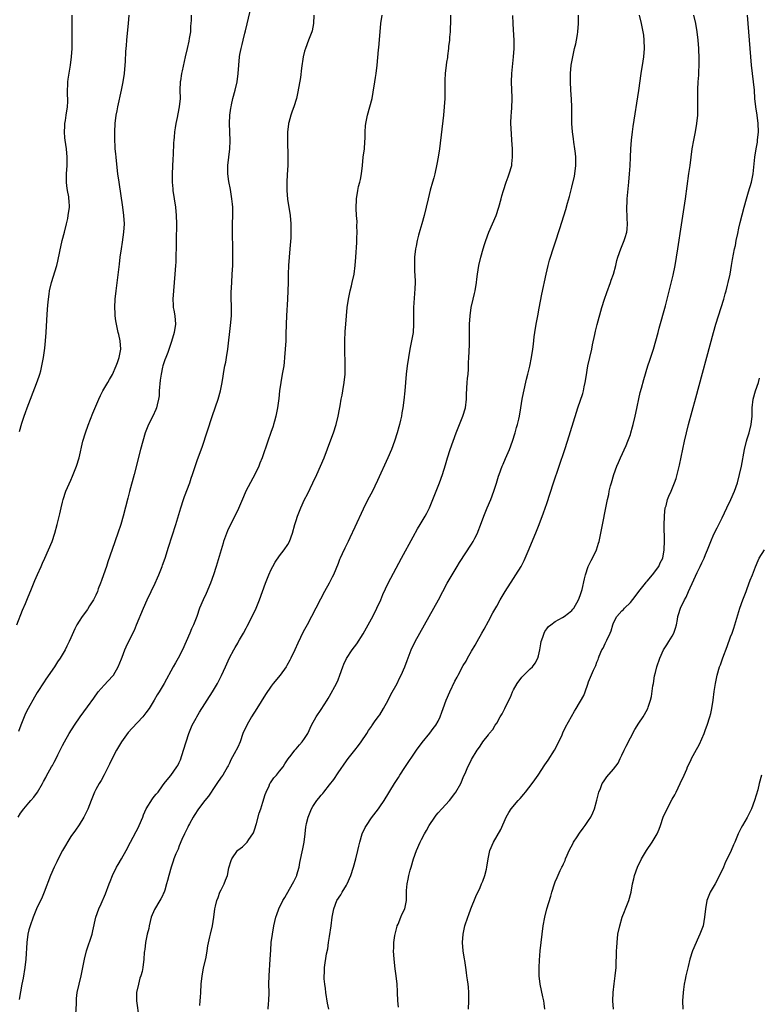
# Model space of a CAD drawing. Units: inches. Extents: x 2601000 to 2604000, y 1482000 to 1485000.
# Drawn here: x 2602815 to 2602992, y 1482632 to 1482868 of the extents above; entities that cross this region are included whole.
import ezdxf

# ---------------------------------------------------------------- set-up
doc = ezdxf.new("R2010")
doc.units = ezdxf.units.IN
doc.header["$MEASUREMENT"] = 0
doc.layers.add('LD26011482_10ft', color=254, linetype='Continuous')

msp = doc.modelspace()

# ---------------------------------------------------------------- linework, layer by layer
at = {"layer": 'LD26011482_10ft'}
for points, elevation in [([(2602814.13, 1482723), (2602815.48, 1482726.52), (2602816.16, 1482728.16), (2602816.64, 1482729.36), (2602817.6, 1482731.6), (2602818.4, 1482733.6), (2602819.05, 1482735.05), (2602819.9, 1482737), (2602820.22, 1482737.78), (2602820.79, 1482739), (2602821.69, 1482741), (2602822.55, 1482743), (2602823.23, 1482745), (2602823.77, 1482747), (2602824, 1482748), (2602824.41, 1482749.59), (2602824.69, 1482751), (2602825, 1482752.37), (2602825.16, 1482753), (2602825.86, 1482755), (2602827, 1482757.64), (2602827.42, 1482758.58), (2602828.36, 1482761), (2602828.98, 1482763), (2602829.93, 1482767), (2602830.54, 1482769), (2602831.2, 1482770.8), (2602832.32, 1482773.68), (2602833, 1482775.37), (2602833.7, 1482777), (2602834.11, 1482777.89), (2602834.7, 1482779), (2602835.86, 1482781), (2602836.29, 1482781.71), (2602837, 1482782.96), (2602837.9, 1482785), (2602838.21, 1482785.79), (2602838.62, 1482787), (2602838.99, 1482789), (2602838.85, 1482791), (2602838.49, 1482792.49), (2602838.39, 1482793), (2602837.92, 1482795), (2602837.82, 1482795.82), (2602837.61, 1482797), (2602837.61, 1482797.61), (2602837.53, 1482799), (2602837.64, 1482801), (2602837.86, 1482803), (2602838.65, 1482809.35), (2602838.85, 1482811), (2602839.12, 1482813), (2602839.39, 1482814.61), (2602839.72, 1482817), (2602839.84, 1482819), (2602839.74, 1482821), (2602839.48, 1482823), (2602838.56, 1482829), (2602838.29, 1482831), (2602837.93, 1482834.07), (2602837.85, 1482835), (2602837.8, 1482835.8), (2602837.66, 1482837), (2602837.64, 1482837.64), (2602837.52, 1482839), (2602837.52, 1482841), (2602837.67, 1482843), (2602837.91, 1482845), (2602838.09, 1482846.09), (2602838.26, 1482847), (2602839.14, 1482851), (2602839.54, 1482853), (2602839.86, 1482855), (2602840.07, 1482857), (2602840.13, 1482857.87), (2602840.23, 1482860.23), (2602840.33, 1482861.67), (2602840.44, 1482863), (2602840.62, 1482864.62), (2602840.85, 1482867), (2602840.96, 1482868.96)], 9830), ([(2602814.4, 1482677), (2602815, 1482677.91), (2602815.76, 1482679), (2602817, 1482680.43), (2602817.47, 1482681), (2602818.2, 1482681.8), (2602819.02, 1482683), (2602820.23, 1482685), (2602820.51, 1482685.49), (2602821, 1482686.51), (2602821.27, 1482687), (2602821.61, 1482687.61), (2602822.43, 1482689), (2602822.65, 1482689.35), (2602823, 1482690.12), (2602823.32, 1482690.68), (2602823.9, 1482691.9), (2602825, 1482694.1), (2602825.47, 1482695), (2602826.63, 1482697), (2602827.88, 1482699), (2602829.25, 1482701), (2602831, 1482703.36), (2602832.5, 1482705.5), (2602833.59, 1482707), (2602835, 1482708.59), (2602837, 1482710.74), (2602837.21, 1482711), (2602838.39, 1482713), (2602839.13, 1482714.87), (2602839.31, 1482715.31), (2602839.97, 1482717), (2602840.28, 1482717.72), (2602841.89, 1482721), (2602842.24, 1482721.76), (2602842.78, 1482723), (2602844.46, 1482727), (2602845.34, 1482729), (2602847.22, 1482733), (2602847.75, 1482734.25), (2602848.09, 1482735), (2602848.88, 1482737), (2602849, 1482737.34), (2602849.58, 1482739), (2602850.42, 1482741.58), (2602852.15, 1482747), (2602853.38, 1482751), (2602854.03, 1482753), (2602854.28, 1482753.72), (2602855.5, 1482757), (2602855.87, 1482758.13), (2602856.19, 1482759), (2602856.88, 1482761.12), (2602857.39, 1482762.61), (2602858.46, 1482765.54), (2602860.91, 1482773.09), (2602862.33, 1482777), (2602862.9, 1482779), (2602863.27, 1482781), (2602863.49, 1482782.51), (2602863.69, 1482783.69), (2602863.93, 1482785), (2602864.12, 1482785.88), (2602864.32, 1482787), (2602864.63, 1482789), (2602865.29, 1482794.71), (2602865.46, 1482797), (2602865.49, 1482799.49), (2602865.45, 1482801), (2602865.43, 1482802.57), (2602865.54, 1482805), (2602865.69, 1482807), (2602865.78, 1482809), (2602865.81, 1482810.19), (2602865.79, 1482811.79), (2602865.83, 1482814.17), (2602865.77, 1482815.77), (2602865.76, 1482819), (2602865.82, 1482821), (2602865.8, 1482823), (2602865.73, 1482823.73), (2602865.59, 1482825), (2602865.3, 1482826.7), (2602865.24, 1482827.24), (2602864.89, 1482829.11), (2602864.65, 1482831), (2602864.65, 1482832.65), (2602864.63, 1482833), (2602865.1, 1482837), (2602865.16, 1482838.84), (2602865.07, 1482841), (2602865.03, 1482843), (2602865.13, 1482845), (2602865.34, 1482846.67), (2602865.39, 1482847), (2602865.52, 1482847.52), (2602865.83, 1482849), (2602866.41, 1482851), (2602866.87, 1482853), (2602867.11, 1482855), (2602867.23, 1482857), (2602867.43, 1482859), (2602867.52, 1482859.52), (2602867.81, 1482861), (2602868.06, 1482861.94), (2602868.28, 1482863), (2602868.67, 1482864.67), (2602868.81, 1482865.19), (2602869.95, 1482869.95)], 9810), ([(2602855.8, 1482869), (2602855.8, 1482867.8), (2602855.76, 1482867), (2602855.69, 1482866.31), (2602855.64, 1482865), (2602855.39, 1482863.39), (2602855.27, 1482862.73), (2602854.85, 1482861), (2602854.38, 1482859), (2602854.16, 1482857.84), (2602853.67, 1482855.67), (2602853.54, 1482855), (2602853.27, 1482853.27), (2602853.23, 1482853), (2602853.15, 1482851), (2602853.17, 1482849), (2602853, 1482847), (2602852.65, 1482845.35), (2602852.5, 1482844.5), (2602852.18, 1482843), (2602852, 1482842), (2602851.88, 1482841), (2602851.78, 1482839.78), (2602851.68, 1482839), (2602851.63, 1482838.37), (2602851.52, 1482835.52), (2602851.45, 1482834.55), (2602851.28, 1482831), (2602851.29, 1482830.71), (2602851.28, 1482829), (2602851.41, 1482827.41), (2602851.46, 1482827), (2602851.78, 1482825), (2602852.08, 1482823), (2602852.25, 1482821), (2602852.3, 1482819), (2602852.22, 1482815), (2602852.22, 1482813.78), (2602852.18, 1482811), (2602852.13, 1482809.86), (2602852.09, 1482809), (2602851.95, 1482807), (2602851.6, 1482803), (2602851.46, 1482801), (2602851.51, 1482799.51), (2602851.54, 1482799), (2602851.68, 1482798.32), (2602851.9, 1482797), (2602852.11, 1482795), (2602851.8, 1482793), (2602851.14, 1482790.86), (2602850.22, 1482788.22), (2602849.77, 1482787), (2602849.55, 1482786.45), (2602849.08, 1482785), (2602849, 1482784.68), (2602848.64, 1482783), (2602848.42, 1482781.58), (2602848.2, 1482779), (2602848.15, 1482777.85), (2602848.01, 1482777), (2602847.66, 1482775.66), (2602847.56, 1482775), (2602847.41, 1482774.59), (2602846.66, 1482773), (2602845.64, 1482771), (2602845.44, 1482770.56), (2602844.84, 1482769), (2602844.24, 1482767), (2602843.7, 1482765), (2602842.15, 1482759), (2602841.05, 1482754.95), (2602840.64, 1482753.36), (2602839.53, 1482749), (2602838.96, 1482747), (2602838.3, 1482745), (2602836.92, 1482741.08), (2602835.9, 1482738.1), (2602835.55, 1482737), (2602834.83, 1482735), (2602834.33, 1482733.67), (2602834.1, 1482733), (2602833.6, 1482731.6), (2602833.38, 1482731), (2602833, 1482730.08), (2602832.65, 1482729.35), (2602832.45, 1482729), (2602831.53, 1482727.53), (2602831.13, 1482726.87), (2602831, 1482726.66), (2602829.71, 1482725), (2602829, 1482723.89), (2602828.48, 1482723), (2602827.95, 1482722.05), (2602827, 1482719.93), (2602826.61, 1482719), (2602826.08, 1482717.92), (2602825.66, 1482717), (2602824.48, 1482715), (2602823.87, 1482714.13), (2602823.15, 1482713), (2602821, 1482709.99), (2602820.6, 1482709.4), (2602819, 1482706.81), (2602818.33, 1482705.67), (2602816.82, 1482703), (2602816.2, 1482701.8), (2602815.84, 1482701), (2602815.04, 1482699), (2602814.53, 1482697.47)], 9820), ([(2602885.19, 1482869), (2602885.14, 1482867), (2602884.8, 1482865.2), (2602884.73, 1482865), (2602884.54, 1482864.54), (2602883.96, 1482863), (2602883.18, 1482861), (2602883, 1482860.31), (2602882.69, 1482859), (2602882.29, 1482856.29), (2602881.99, 1482854.01), (2602881.4, 1482850.6), (2602881.06, 1482849), (2602880.42, 1482847), (2602880.02, 1482845.98), (2602879.69, 1482845), (2602879.23, 1482843.23), (2602879.16, 1482843), (2602879.13, 1482842.87), (2602878.93, 1482841), (2602878.89, 1482839), (2602878.97, 1482835), (2602878.96, 1482833), (2602878.85, 1482830.85), (2602878.73, 1482829), (2602878.71, 1482827), (2602878.9, 1482824.9), (2602879.56, 1482821), (2602879.72, 1482819), (2602879.71, 1482817), (2602879.67, 1482815.67), (2602879.48, 1482813), (2602879.28, 1482811), (2602879.11, 1482809), (2602879.06, 1482807), (2602879.06, 1482805), (2602879.02, 1482803), (2602878.91, 1482801), (2602878.64, 1482797), (2602878.57, 1482795), (2602878.53, 1482792.53), (2602878.48, 1482791), (2602878.36, 1482789), (2602878.22, 1482787), (2602878.11, 1482785.89), (2602877.99, 1482785), (2602877.66, 1482783), (2602877.3, 1482781), (2602877.02, 1482779), (2602876.8, 1482777.2), (2602876.48, 1482775), (2602876.26, 1482773.74), (2602876.11, 1482773), (2602875.78, 1482771.78), (2602875.59, 1482771), (2602875.45, 1482770.55), (2602874.94, 1482769.06), (2602874.2, 1482767), (2602872.82, 1482763), (2602872.28, 1482761.72), (2602872.01, 1482761), (2602871.13, 1482759.13), (2602868.96, 1482755), (2602868.34, 1482753.66), (2602867.14, 1482750.86), (2602866.26, 1482749), (2602865.14, 1482746.86), (2602864.51, 1482745.49), (2602863.61, 1482743), (2602863.46, 1482742.54), (2602861.8, 1482737), (2602861.18, 1482735), (2602860.47, 1482733), (2602859.45, 1482730.55), (2602858.72, 1482729), (2602857.87, 1482727), (2602857.16, 1482725), (2602856.38, 1482723), (2602855.94, 1482722.06), (2602855.5, 1482721), (2602854.64, 1482719), (2602853.75, 1482717), (2602852.7, 1482715), (2602852.06, 1482713.94), (2602851.53, 1482713), (2602849.36, 1482709), (2602848.17, 1482707), (2602847.72, 1482706.28), (2602847, 1482704.98), (2602845.77, 1482703), (2602845, 1482701.93), (2602844.24, 1482701), (2602841.71, 1482698.29), (2602840.79, 1482697.21), (2602839.18, 1482695), (2602837.93, 1482693), (2602836.89, 1482691), (2602836.31, 1482689.69), (2602835, 1482687.11), (2602834.27, 1482685.73), (2602833.8, 1482685), (2602833, 1482683.58), (2602832.7, 1482683), (2602831.87, 1482681), (2602831.09, 1482678.91), (2602830.14, 1482677), (2602829, 1482675.16), (2602828.12, 1482673.88), (2602827, 1482672.33), (2602825, 1482669), (2602823.99, 1482667), (2602823.68, 1482666.32), (2602823.01, 1482665), (2602822.19, 1482663), (2602820.66, 1482659), (2602820.18, 1482657.82), (2602818.84, 1482655), (2602817.99, 1482653), (2602817.28, 1482651), (2602817, 1482650.01), (2602816.74, 1482649), (2602816.48, 1482647), (2602816.28, 1482643), (2602816.04, 1482641), (2602815.59, 1482638.41), (2602815.3, 1482637), (2602814.64, 1482633.36)], 9800), ([(2602814.7, 1482769.3), (2602815.28, 1482771.28), (2602815.85, 1482773), (2602816.16, 1482773.84), (2602816.55, 1482775), (2602818.82, 1482780.82), (2602819.42, 1482782.58), (2602819.59, 1482783), (2602819.84, 1482783.84), (2602820.11, 1482785), (2602820.21, 1482785.79), (2602820.48, 1482787), (2602820.77, 1482789.23), (2602820.95, 1482791), (2602821.11, 1482793), (2602821.38, 1482797.38), (2602821.53, 1482799.53), (2602821.66, 1482801), (2602821.85, 1482802.15), (2602821.95, 1482803), (2602822.41, 1482805), (2602823.66, 1482809), (2602823.95, 1482810.05), (2602824.35, 1482812.35), (2602824.95, 1482815), (2602825.49, 1482817), (2602825.98, 1482819), (2602826.27, 1482820.27), (2602826.41, 1482821), (2602826.67, 1482823), (2602826.59, 1482824.59), (2602826.57, 1482825), (2602826.51, 1482825.49), (2602826.23, 1482827), (2602826.09, 1482828.09), (2602826, 1482829), (2602826.02, 1482831), (2602826.16, 1482833), (2602826.18, 1482835), (2602825.98, 1482837), (2602825.68, 1482839), (2602825.6, 1482839.6), (2602825.5, 1482841), (2602825.62, 1482842.38), (2602825.62, 1482843), (2602825.72, 1482843.72), (2602825.94, 1482845), (2602826.22, 1482847), (2602826.27, 1482848.27), (2602826.29, 1482849), (2602826.23, 1482849.77), (2602826.22, 1482851), (2602826.3, 1482852.3), (2602826.28, 1482853), (2602826.35, 1482853.65), (2602826.97, 1482857), (2602827.2, 1482859), (2602827.31, 1482861), (2602827.35, 1482862.64), (2602827.37, 1482867.37), (2602827.36, 1482869)], 9840), ([(2602828.25, 1482629.75), (2602828.37, 1482632.37), (2602828.37, 1482633), (2602828.41, 1482633.59), (2602828.55, 1482635), (2602828.99, 1482637), (2602829.51, 1482639), (2602829.93, 1482641), (2602830.28, 1482643), (2602830.74, 1482645), (2602832.1, 1482649), (2602832.26, 1482649.74), (2602833.02, 1482653), (2602833.72, 1482655), (2602834.25, 1482656.25), (2602835.34, 1482658.66), (2602836.24, 1482661), (2602836.42, 1482661.58), (2602837.01, 1482663), (2602837.96, 1482665), (2602838.33, 1482665.67), (2602839.17, 1482667), (2602840.28, 1482669), (2602841.3, 1482671), (2602843.28, 1482674.72), (2602843.42, 1482675), (2602844.25, 1482677), (2602844.45, 1482677.55), (2602845.09, 1482679), (2602846.6, 1482681.4), (2602847, 1482681.89), (2602847.48, 1482682.52), (2602847.91, 1482683), (2602849, 1482684.49), (2602849.41, 1482685), (2602850.06, 1482685.94), (2602851, 1482686.97), (2602852.39, 1482689), (2602852.63, 1482689.37), (2602853, 1482690.09), (2602853.28, 1482690.72), (2602854.04, 1482693), (2602854.65, 1482695), (2602855.3, 1482697), (2602855.76, 1482698.24), (2602856.11, 1482699), (2602857, 1482700.71), (2602857.17, 1482701), (2602857.86, 1482702.14), (2602860.96, 1482707), (2602862.12, 1482709), (2602863.1, 1482710.9), (2602864.06, 1482713), (2602864.34, 1482713.66), (2602865, 1482715.1), (2602866.03, 1482717), (2602866.4, 1482717.6), (2602867, 1482718.66), (2602867.13, 1482718.87), (2602867.44, 1482719.44), (2602868.33, 1482721), (2602869, 1482722.23), (2602869.28, 1482722.72), (2602870.44, 1482725), (2602871.37, 1482727), (2602872.22, 1482729), (2602873.66, 1482733), (2602874.43, 1482735), (2602875, 1482736.27), (2602875.38, 1482737), (2602875.98, 1482738.02), (2602877, 1482739.51), (2602878.14, 1482741), (2602879, 1482742.28), (2602879.42, 1482743), (2602880.11, 1482745), (2602880.67, 1482747), (2602881, 1482747.98), (2602881.32, 1482749), (2602882.1, 1482751), (2602883.01, 1482753), (2602883.68, 1482754.32), (2602885, 1482757), (2602885.95, 1482759), (2602886.84, 1482761), (2602887.67, 1482763), (2602889.29, 1482767.29), (2602889.92, 1482769), (2602890.55, 1482771), (2602891.04, 1482773), (2602891.37, 1482774.63), (2602891.48, 1482775.48), (2602891.76, 1482777), (2602891.98, 1482778.02), (2602892.13, 1482779), (2602892.49, 1482781), (2602892.68, 1482783), (2602892.71, 1482784.71), (2602892.69, 1482785.31), (2602892.65, 1482789), (2602892.67, 1482791), (2602892.75, 1482793.25), (2602892.85, 1482795), (2602893.01, 1482797), (2602893.23, 1482799), (2602893.54, 1482801), (2602893.94, 1482803), (2602894.2, 1482804.2), (2602894.4, 1482805), (2602894.83, 1482807), (2602895.13, 1482809), (2602895.29, 1482811), (2602895.47, 1482814.53), (2602895.54, 1482815.54), (2602895.59, 1482817), (2602895.54, 1482818.46), (2602895.55, 1482819.55), (2602895.43, 1482821), (2602895.35, 1482822.65), (2602895.44, 1482825), (2602895.74, 1482827), (2602895.94, 1482827.94), (2602896.2, 1482829), (2602896.37, 1482829.63), (2602896.62, 1482831), (2602896.84, 1482833), (2602897.04, 1482834.96), (2602897.31, 1482837), (2602897.4, 1482838.6), (2602897.48, 1482839.48), (2602897.48, 1482841), (2602897.57, 1482842.43), (2602897.65, 1482843), (2602898.06, 1482845), (2602898.64, 1482847), (2602899.17, 1482849), (2602899.44, 1482850.56), (2602899.81, 1482853), (2602899.99, 1482854.01), (2602900.14, 1482855), (2602900.39, 1482857), (2602900.69, 1482860.69), (2602900.75, 1482861.25), (2602901.06, 1482865), (2602901.29, 1482867), (2602901.56, 1482869)], 9790), ([(2602917.95, 1482869), (2602917.92, 1482867), (2602917.89, 1482866.11), (2602917.82, 1482865), (2602917.69, 1482863.69), (2602917.66, 1482863), (2602917.49, 1482861.49), (2602917.48, 1482861), (2602917.24, 1482859.24), (2602917.21, 1482858.79), (2602917, 1482857.69), (2602916.89, 1482857), (2602916.68, 1482855), (2602916.61, 1482853.39), (2602916.61, 1482851), (2602916.56, 1482849), (2602916.43, 1482847), (2602916.22, 1482845), (2602915.31, 1482837), (2602915.01, 1482835), (2602914.69, 1482833.31), (2602914.16, 1482831), (2602913.96, 1482830.04), (2602913.64, 1482829), (2602913.1, 1482827.1), (2602912.57, 1482825), (2602911.59, 1482821), (2602911.04, 1482819), (2602910.57, 1482817.43), (2602910.28, 1482816.28), (2602909.92, 1482815), (2602909.69, 1482813.69), (2602909.54, 1482813), (2602909.33, 1482811), (2602909.28, 1482809.28), (2602909.34, 1482807.34), (2602909.37, 1482807), (2602909.45, 1482805), (2602909.42, 1482803.42), (2602909.1, 1482799), (2602909.06, 1482797), (2602909.08, 1482795), (2602908.98, 1482793.02), (2602908.61, 1482791), (2602908.18, 1482789), (2602907.84, 1482787), (2602907.56, 1482785), (2602907.31, 1482783), (2602907.13, 1482781), (2602907.01, 1482779), (2602906.79, 1482776.79), (2602906.52, 1482775), (2602906.26, 1482773.74), (2602906.17, 1482773), (2602905.98, 1482771.98), (2602905.75, 1482771), (2602905.58, 1482770.42), (2602905.2, 1482769), (2602904.53, 1482767), (2602903.79, 1482765), (2602902.94, 1482763), (2602900.47, 1482757.53), (2602899.15, 1482754.85), (2602898.16, 1482753), (2602897, 1482750.73), (2602895, 1482746.43), (2602893.81, 1482743.81), (2602893.43, 1482743), (2602892.62, 1482741.38), (2602891.99, 1482739.99), (2602891.52, 1482739), (2602891.36, 1482738.64), (2602891, 1482737.73), (2602889.88, 1482735), (2602889.6, 1482734.4), (2602888.91, 1482733), (2602887.79, 1482731), (2602886.8, 1482729.2), (2602885.67, 1482727), (2602884.69, 1482725), (2602883.65, 1482723), (2602882.69, 1482721.31), (2602881.36, 1482718.64), (2602880.65, 1482717), (2602879.71, 1482715), (2602879.48, 1482714.52), (2602878.75, 1482713.25), (2602878.59, 1482713), (2602877.16, 1482711), (2602875.51, 1482709), (2602875, 1482708.35), (2602873.62, 1482706.38), (2602871.59, 1482703), (2602870.32, 1482701), (2602869.13, 1482699), (2602868.24, 1482697), (2602867.56, 1482695), (2602867, 1482693.75), (2602866.17, 1482692.17), (2602865.31, 1482690.69), (2602865, 1482689.89), (2602864.7, 1482689.3), (2602864.57, 1482689), (2602863.38, 1482687), (2602863, 1482686.54), (2602861.99, 1482685), (2602861, 1482683.58), (2602860.63, 1482683), (2602859.97, 1482682.03), (2602859.12, 1482681), (2602857.59, 1482679), (2602856.59, 1482677.41), (2602856.32, 1482677), (2602855.42, 1482675.42), (2602855.19, 1482675), (2602855.14, 1482674.86), (2602855, 1482674.59), (2602854.5, 1482673.5), (2602854.23, 1482673), (2602853.64, 1482671.64), (2602853, 1482670.11), (2602852.69, 1482669.31), (2602852.53, 1482669), (2602852.2, 1482668.2), (2602851.72, 1482667), (2602851.53, 1482666.47), (2602851.06, 1482665), (2602850.5, 1482663), (2602850.16, 1482661.84), (2602849.96, 1482661), (2602849.53, 1482659.53), (2602849.35, 1482659), (2602849.25, 1482658.75), (2602849, 1482658.15), (2602848.59, 1482657.41), (2602848.37, 1482657), (2602847.09, 1482654.91), (2602846.28, 1482653), (2602845.76, 1482651), (2602845.67, 1482650.33), (2602845.34, 1482649), (2602844.92, 1482647), (2602844.71, 1482645.29), (2602844.65, 1482645), (2602844.59, 1482644.59), (2602844.5, 1482643), (2602844.26, 1482641), (2602844.07, 1482640.07), (2602843.77, 1482639), (2602843.54, 1482638.46), (2602843.2, 1482637), (2602842.76, 1482635), (2602842.73, 1482633), (2602843.34, 1482629)], 9780), ([(2602857.9, 1482631.9), (2602858.02, 1482633), (2602858.1, 1482633.9), (2602858.16, 1482635), (2602858.25, 1482637), (2602858.45, 1482639), (2602858.83, 1482640.83), (2602859.43, 1482643.43), (2602859.7, 1482645), (2602859.84, 1482646.16), (2602860.3, 1482648.3), (2602860.44, 1482649), (2602860.91, 1482651), (2602861.23, 1482653), (2602861.53, 1482655), (2602861.68, 1482655.68), (2602862.01, 1482657), (2602862.27, 1482657.73), (2602862.74, 1482659), (2602863, 1482659.58), (2602863.7, 1482661), (2602864.08, 1482661.92), (2602864.5, 1482663), (2602864.88, 1482664.88), (2602865.41, 1482666.59), (2602865.56, 1482667), (2602866.95, 1482669), (2602867, 1482669.05), (2602868.12, 1482669.88), (2602869.26, 1482671), (2602869.67, 1482671.67), (2602870.62, 1482673), (2602870.74, 1482673.26), (2602871, 1482673.96), (2602871.47, 1482675.47), (2602872.1, 1482677.9), (2602872.48, 1482679), (2602873, 1482680.59), (2602873.57, 1482682.43), (2602873.78, 1482683), (2602874.48, 1482684.48), (2602874.7, 1482685), (2602874.8, 1482685.2), (2602875.64, 1482686.36), (2602876.24, 1482687), (2602877, 1482687.95), (2602877.88, 1482689), (2602878.29, 1482689.71), (2602879.09, 1482690.91), (2602879.8, 1482691.8), (2602880.69, 1482693), (2602881, 1482693.35), (2602881.74, 1482694.26), (2602882.44, 1482695), (2602883, 1482695.77), (2602883.75, 1482697), (2602884.69, 1482699), (2602885.73, 1482701), (2602887, 1482702.77), (2602888.4, 1482705), (2602888.64, 1482705.36), (2602889, 1482705.98), (2602890.63, 1482709), (2602891, 1482709.85), (2602891.46, 1482711), (2602892.16, 1482713), (2602892.4, 1482713.6), (2602893.03, 1482714.97), (2602894.41, 1482717), (2602895.5, 1482718.5), (2602897, 1482720.83), (2602899, 1482724.43), (2602899.87, 1482726.13), (2602900.29, 1482727), (2602901.22, 1482729), (2602901.74, 1482730.26), (2602903.02, 1482733), (2602906.22, 1482739), (2602909, 1482744.08), (2602910.04, 1482745.96), (2602910.68, 1482747), (2602911.85, 1482749), (2602912.24, 1482749.76), (2602912.9, 1482751), (2602913.73, 1482753), (2602915, 1482756.24), (2602915.28, 1482757), (2602915.99, 1482759), (2602916.71, 1482761.29), (2602917.22, 1482763), (2602917.85, 1482765), (2602918.54, 1482767), (2602919.29, 1482769), (2602920.08, 1482771), (2602920.9, 1482773), (2602921.51, 1482775), (2602921.76, 1482777), (2602921.79, 1482778.21), (2602921.95, 1482781), (2602922.02, 1482781.98), (2602922.13, 1482783), (2602922.25, 1482784.25), (2602922.25, 1482785), (2602922.23, 1482785.77), (2602922.32, 1482787), (2602922.4, 1482788.4), (2602922.41, 1482789), (2602922.45, 1482789.55), (2602922.47, 1482791), (2602922.46, 1482792.46), (2602922.49, 1482793), (2602922.5, 1482795), (2602922.61, 1482797), (2602922.91, 1482799), (2602923.36, 1482801), (2602923.68, 1482802.32), (2602923.81, 1482803), (2602924.13, 1482805), (2602924.22, 1482805.78), (2602924.38, 1482807), (2602924.71, 1482809), (2602925.19, 1482811), (2602925.74, 1482813), (2602926.1, 1482814.1), (2602926.37, 1482815), (2602927.11, 1482817), (2602928.83, 1482821), (2602929.54, 1482823), (2602930.09, 1482825), (2602930.26, 1482825.74), (2602930.61, 1482827), (2602931.26, 1482829), (2602931.73, 1482830.27), (2602932.02, 1482831), (2602932.6, 1482833), (2602932.66, 1482833.34), (2602932.82, 1482835), (2602932.79, 1482837), (2602932.66, 1482839), (2602932.53, 1482840.53), (2602932.42, 1482843), (2602932.48, 1482845), (2602932.53, 1482845.47), (2602932.64, 1482847), (2602932.68, 1482848.68), (2602932.7, 1482849), (2602932.7, 1482849.3), (2602932.62, 1482851), (2602932.55, 1482853), (2602932.64, 1482855), (2602933.05, 1482858.95), (2602933.17, 1482861), (2602933.14, 1482863), (2602933, 1482865.43), (2602932.94, 1482867), (2602932.89, 1482868.89)], 9770), ([(2602874.25, 1482631), (2602874.39, 1482632.39), (2602874.46, 1482633), (2602874.48, 1482635), (2602874.46, 1482637), (2602874.52, 1482639), (2602874.79, 1482643), (2602874.9, 1482645.1), (2602875.03, 1482646.97), (2602875.28, 1482649), (2602875.64, 1482651), (2602876.13, 1482653), (2602876.35, 1482653.65), (2602876.86, 1482655), (2602877.82, 1482657), (2602878.24, 1482657.76), (2602880.13, 1482661), (2602880.4, 1482661.6), (2602881.11, 1482663), (2602881.16, 1482663.16), (2602881.68, 1482665), (2602881.86, 1482666.14), (2602882.61, 1482669.39), (2602882.89, 1482671), (2602883.1, 1482673), (2602883.33, 1482674.67), (2602883.36, 1482675), (2602883.46, 1482675.46), (2602883.87, 1482677), (2602884.21, 1482677.79), (2602884.68, 1482679), (2602885, 1482679.55), (2602885.96, 1482681), (2602886.44, 1482681.56), (2602887, 1482682.26), (2602887.35, 1482682.65), (2602887.6, 1482683), (2602889, 1482684.74), (2602889.98, 1482686.02), (2602891, 1482687.6), (2602893, 1482690.46), (2602893.41, 1482691), (2602895, 1482692.98), (2602895.89, 1482694.11), (2602896.56, 1482695), (2602897.91, 1482697), (2602898.3, 1482697.7), (2602899, 1482698.68), (2602899.12, 1482698.88), (2602899.77, 1482699.77), (2602900.64, 1482701), (2602901, 1482701.47), (2602901.91, 1482703), (2602902.99, 1482705), (2602903.65, 1482706.35), (2602905.13, 1482709), (2602905.74, 1482710.26), (2602906.13, 1482711), (2602906.96, 1482713), (2602907.52, 1482714.48), (2602908.55, 1482717), (2602909.51, 1482719), (2602910.58, 1482721), (2602913.98, 1482727), (2602915.05, 1482729), (2602916.07, 1482731), (2602917.14, 1482733), (2602918.3, 1482735), (2602919.53, 1482737), (2602920.07, 1482737.93), (2602923, 1482742.34), (2602923.39, 1482743), (2602923.75, 1482743.75), (2602924.4, 1482745), (2602924.58, 1482745.42), (2602925.15, 1482746.85), (2602925.95, 1482749), (2602926.73, 1482751), (2602927.57, 1482753), (2602928.34, 1482755), (2602928.94, 1482756.94), (2602929.42, 1482758.58), (2602929.57, 1482759), (2602930.32, 1482761), (2602930.53, 1482761.47), (2602931.14, 1482762.86), (2602932.04, 1482765), (2602932.81, 1482767), (2602933.45, 1482769), (2602933.75, 1482770.25), (2602933.99, 1482771), (2602934.29, 1482772.29), (2602934.44, 1482773), (2602934.81, 1482775), (2602935.13, 1482777), (2602935.42, 1482778.58), (2602936.17, 1482781.83), (2602936.49, 1482783), (2602936.94, 1482784.94), (2602937.34, 1482787), (2602937.64, 1482789), (2602937.79, 1482790.21), (2602937.96, 1482791.96), (2602938.09, 1482793), (2602938.44, 1482795), (2602938.84, 1482797), (2602939.17, 1482798.83), (2602939.82, 1482802.18), (2602940.87, 1482807), (2602941.34, 1482809), (2602941.68, 1482810.32), (2602941.88, 1482811), (2602942.5, 1482813), (2602943, 1482814.48), (2602944.11, 1482817.89), (2602945.52, 1482822.48), (2602945.93, 1482823.93), (2602946.44, 1482825.56), (2602947, 1482827.77), (2602947.59, 1482830.41), (2602947.68, 1482831), (2602947.92, 1482833), (2602947.91, 1482834.09), (2602947.93, 1482835), (2602947.88, 1482835.88), (2602947.71, 1482837), (2602947.45, 1482838.55), (2602947.37, 1482839.37), (2602947.13, 1482841), (2602947, 1482843), (2602946.96, 1482847), (2602946.88, 1482848.88), (2602946.74, 1482851), (2602946.67, 1482853), (2602946.69, 1482855), (2602946.85, 1482857), (2602947.19, 1482859), (2602947.64, 1482861), (2602947.93, 1482862.07), (2602948.1, 1482863), (2602948.32, 1482864.32), (2602948.45, 1482865), (2602948.62, 1482867), (2602948.58, 1482869)], 9760), ([(2602888.8, 1482631), (2602888.49, 1482632.49), (2602888.08, 1482635), (2602887.97, 1482635.97), (2602887.82, 1482637), (2602887.71, 1482638.29), (2602887.69, 1482639), (2602887.74, 1482639.74), (2602887.76, 1482641), (2602888.26, 1482644.26), (2602888.54, 1482645.46), (2602888.75, 1482647), (2602889, 1482648.42), (2602889.4, 1482651), (2602889.63, 1482653), (2602889.96, 1482655), (2602890.72, 1482657), (2602891.64, 1482658.36), (2602891.98, 1482659), (2602893, 1482660.69), (2602893.17, 1482661), (2602894.04, 1482663), (2602894.71, 1482665), (2602895.26, 1482667), (2602895.73, 1482669), (2602895.96, 1482670.04), (2602896.2, 1482671), (2602896.82, 1482673), (2602897.51, 1482674.49), (2602897.8, 1482675), (2602899, 1482676.78), (2602900.68, 1482679), (2602901, 1482679.45), (2602902.02, 1482681), (2602904.54, 1482685), (2602905.51, 1482686.49), (2602905.82, 1482687), (2602907, 1482688.88), (2602909.78, 1482693), (2602911.13, 1482694.87), (2602913, 1482697.1), (2602913.82, 1482698.18), (2602914.46, 1482699), (2602915, 1482699.96), (2602915.49, 1482701), (2602915.89, 1482702.11), (2602916.17, 1482703), (2602916.9, 1482705), (2602917.77, 1482707), (2602919, 1482709.56), (2602919.51, 1482710.49), (2602919.76, 1482711), (2602921, 1482713.28), (2602921.65, 1482714.35), (2602922, 1482715), (2602923, 1482716.73), (2602923.85, 1482718.15), (2602924.34, 1482719), (2602925.44, 1482721), (2602925.98, 1482722.02), (2602927, 1482723.91), (2602928.1, 1482725.9), (2602929, 1482727.48), (2602929.83, 1482729), (2602931.03, 1482730.97), (2602933, 1482734.13), (2602933.59, 1482735), (2602934.84, 1482737), (2602935.59, 1482738.41), (2602935.85, 1482739), (2602936.8, 1482741.2), (2602938.53, 1482745.47), (2602939.14, 1482747), (2602940.21, 1482749.79), (2602941, 1482752.09), (2602942.57, 1482757), (2602945.28, 1482765), (2602945.94, 1482767), (2602946.67, 1482769.33), (2602948.07, 1482773.93), (2602948.41, 1482775), (2602949.59, 1482778.41), (2602949.76, 1482779), (2602949.96, 1482779.96), (2602950.2, 1482781), (2602950.41, 1482782.41), (2602950.85, 1482785), (2602951.77, 1482789), (2602951.96, 1482790.04), (2602952.51, 1482792.51), (2602952.66, 1482793.34), (2602953.07, 1482794.93), (2602954.21, 1482799), (2602954.84, 1482801), (2602955.39, 1482802.61), (2602956.27, 1482805), (2602956.44, 1482805.56), (2602956.96, 1482807), (2602957.52, 1482809), (2602957.8, 1482810.2), (2602958.03, 1482811), (2602958.7, 1482813), (2602959.38, 1482814.62), (2602959.52, 1482815), (2602959.72, 1482815.72), (2602960.13, 1482817), (2602960.23, 1482817.77), (2602960.34, 1482819), (2602960.26, 1482820.26), (2602960.16, 1482823), (2602960.21, 1482824.21), (2602960.26, 1482825), (2602960.65, 1482829), (2602960.82, 1482831), (2602960.93, 1482832.93), (2602961.01, 1482834.99), (2602961.12, 1482837), (2602961.28, 1482839), (2602961.5, 1482841), (2602961.68, 1482842.32), (2602963.06, 1482850.94), (2602963.62, 1482855), (2602964.09, 1482857.91), (2602964.25, 1482859), (2602964.4, 1482861), (2602964.34, 1482863), (2602964.2, 1482864.2), (2602964.08, 1482865), (2602963.82, 1482866.18), (2602963.66, 1482867), (2602963.18, 1482869)], 9750), ([(2602905.51, 1482631.51), (2602905.34, 1482633), (2602905.26, 1482635), (2602905.23, 1482635.23), (2602905.13, 1482637), (2602904.9, 1482639), (2602904.68, 1482640.68), (2602904.43, 1482643), (2602904.31, 1482645), (2602904.36, 1482645.64), (2602904.39, 1482647), (2602904.62, 1482648.62), (2602904.74, 1482649.26), (2602905.15, 1482650.85), (2602905.19, 1482651), (2602905.39, 1482651.39), (2602906.05, 1482653), (2602906.3, 1482653.7), (2602907.01, 1482655), (2602907.36, 1482657), (2602907.4, 1482658.6), (2602907.39, 1482659), (2602907.41, 1482659.41), (2602907.57, 1482661), (2602907.83, 1482662.17), (2602907.98, 1482663), (2602908.3, 1482664.3), (2602908.5, 1482665), (2602909.11, 1482667), (2602909.82, 1482669), (2602910.67, 1482671), (2602911, 1482671.61), (2602911.7, 1482673), (2602912.2, 1482673.8), (2602912.84, 1482675), (2602914.18, 1482677), (2602914.54, 1482677.46), (2602915, 1482678.02), (2602915.85, 1482679), (2602917.66, 1482681), (2602919, 1482682.68), (2602919.23, 1482683), (2602920.37, 1482685), (2602921.15, 1482686.85), (2602921.43, 1482687.43), (2602922.12, 1482689), (2602922.42, 1482689.58), (2602923, 1482690.75), (2602924.35, 1482693), (2602924.62, 1482693.38), (2602925, 1482694), (2602925.69, 1482695), (2602927, 1482696.68), (2602927.23, 1482697), (2602928.04, 1482697.96), (2602928.67, 1482699), (2602929, 1482699.51), (2602929.86, 1482701), (2602930.29, 1482701.71), (2602930.92, 1482703), (2602931.93, 1482705), (2602932.27, 1482705.73), (2602932.8, 1482707), (2602933, 1482707.44), (2602933.92, 1482709), (2602935, 1482710.49), (2602935.24, 1482710.76), (2602937, 1482712.45), (2602937.56, 1482713), (2602938.19, 1482713.81), (2602938.84, 1482715), (2602939, 1482715.56), (2602939.33, 1482717), (2602939.56, 1482718.44), (2602939.67, 1482719), (2602940.05, 1482720.05), (2602940.33, 1482721), (2602940.56, 1482721.44), (2602941, 1482722.07), (2602941.41, 1482722.59), (2602941.92, 1482723), (2602943, 1482723.81), (2602944.75, 1482724.75), (2602945.16, 1482725), (2602946.21, 1482725.79), (2602947, 1482726.42), (2602947.26, 1482726.74), (2602947.43, 1482727), (2602948.57, 1482729), (2602949, 1482730.01), (2602949.34, 1482731), (2602949.47, 1482731.47), (2602950.06, 1482734.06), (2602950.24, 1482735), (2602950.89, 1482737), (2602951.6, 1482738.4), (2602951.97, 1482739), (2602952.93, 1482741), (2602953.41, 1482742.59), (2602953.5, 1482743), (2602953.92, 1482745), (2602955.53, 1482753), (2602955.81, 1482754.19), (2602955.96, 1482755), (2602956.26, 1482756.26), (2602956.45, 1482757), (2602957.05, 1482759), (2602957.79, 1482761), (2602958.14, 1482761.86), (2602958.65, 1482763), (2602960.02, 1482765.98), (2602960.43, 1482767), (2602961, 1482768.58), (2602961.14, 1482769), (2602961.55, 1482770.45), (2602961.69, 1482771), (2602962.16, 1482773), (2602962.3, 1482773.7), (2602963.39, 1482778.61), (2602963.68, 1482779.68), (2602964.22, 1482781.78), (2602965.19, 1482785), (2602965.63, 1482786.37), (2602966.51, 1482789), (2602967.13, 1482791), (2602967.67, 1482793), (2602967.93, 1482794.07), (2602969.38, 1482799.38), (2602970.88, 1482805.12), (2602971.27, 1482806.73), (2602971.73, 1482809), (2602972.08, 1482811), (2602972.39, 1482813), (2602973.22, 1482818.77), (2602974.18, 1482825), (2602975.03, 1482831.03), (2602975.29, 1482833), (2602975.53, 1482835), (2602975.81, 1482837), (2602976.18, 1482839), (2602976.61, 1482841), (2602976.95, 1482843), (2602977.12, 1482845), (2602977.16, 1482846.84), (2602977.18, 1482851.18), (2602977.25, 1482853), (2602977.38, 1482854.62), (2602977.4, 1482855.4), (2602977.49, 1482857), (2602977.51, 1482858.49), (2602977.41, 1482861), (2602977.26, 1482863), (2602977.02, 1482865), (2602976.66, 1482867), (2602976.21, 1482869)], 9740), ([(2602922.25, 1482631), (2602922.3, 1482633), (2602922.29, 1482633.71), (2602922.33, 1482635), (2602922.28, 1482636.28), (2602922.18, 1482637), (2602921.99, 1482638.01), (2602921.87, 1482639), (2602921.79, 1482639.79), (2602921.57, 1482641), (2602921.34, 1482642.66), (2602921.31, 1482643), (2602921, 1482645), (2602920.84, 1482647), (2602920.95, 1482649), (2602921.38, 1482651), (2602922.05, 1482653), (2602922.33, 1482653.67), (2602922.81, 1482655), (2602923.99, 1482658.01), (2602925, 1482660.14), (2602925.39, 1482661), (2602925.65, 1482661.65), (2602926.14, 1482663), (2602926.55, 1482664.55), (2602926.64, 1482665), (2602926.94, 1482667), (2602927.36, 1482669), (2602928.21, 1482671), (2602929.97, 1482674.03), (2602931.27, 1482677), (2602931.9, 1482678.1), (2602932.44, 1482679), (2602934.17, 1482681), (2602934.59, 1482681.41), (2602935.52, 1482682.48), (2602935.9, 1482683), (2602937.45, 1482685), (2602938.11, 1482685.89), (2602938.89, 1482687), (2602940.5, 1482689.5), (2602941.34, 1482690.66), (2602942.86, 1482693), (2602943.9, 1482695), (2602944.65, 1482696.65), (2602944.86, 1482697.14), (2602945.5, 1482698.5), (2602946.89, 1482701.11), (2602947.62, 1482702.38), (2602948, 1482703), (2602949.86, 1482706.14), (2602950.19, 1482707), (2602950.78, 1482708.78), (2602951, 1482709.34), (2602952.2, 1482712.2), (2602952.71, 1482713.29), (2602953, 1482714.11), (2602953.28, 1482714.72), (2602953.35, 1482715), (2602953.55, 1482715.55), (2602954.21, 1482717), (2602954.53, 1482717.47), (2602955, 1482718.55), (2602955.16, 1482718.84), (2602955.38, 1482719.38), (2602956.17, 1482721), (2602956.41, 1482721.59), (2602956.82, 1482723), (2602957, 1482723.49), (2602957.8, 1482725), (2602959, 1482726.34), (2602959.35, 1482726.65), (2602959.63, 1482727), (2602961, 1482728.33), (2602962.18, 1482729.82), (2602963.07, 1482731), (2602964.62, 1482733), (2602964.78, 1482733.22), (2602965, 1482733.46), (2602966.27, 1482735), (2602967.82, 1482737), (2602968.13, 1482737.87), (2602968.75, 1482739), (2602969.09, 1482741), (2602969.15, 1482743.15), (2602969.12, 1482746.88), (2602969.15, 1482749), (2602969.19, 1482749.19), (2602969.37, 1482751), (2602969.54, 1482751.54), (2602969.91, 1482753), (2602970.2, 1482753.8), (2602970.74, 1482755), (2602971.57, 1482757), (2602971.94, 1482758.06), (2602972.23, 1482759), (2602972.79, 1482761.21), (2602973.99, 1482767), (2602974.44, 1482769), (2602974.93, 1482771), (2602976.67, 1482777.33), (2602980.88, 1482793), (2602981.45, 1482795), (2602982.09, 1482797), (2602982.75, 1482799), (2602983.39, 1482801), (2602983.73, 1482802.27), (2602983.96, 1482803), (2602984.29, 1482804.29), (2602984.46, 1482805), (2602984.9, 1482807), (2602985.25, 1482809), (2602985.49, 1482810.51), (2602985.96, 1482813), (2602986.15, 1482813.85), (2602986.36, 1482815), (2602986.71, 1482816.71), (2602987, 1482818), (2602987.32, 1482819.32), (2602988.28, 1482823), (2602988.82, 1482825), (2602989.32, 1482826.68), (2602989.97, 1482829), (2602990.22, 1482830.22), (2602990.4, 1482831), (2602990.56, 1482832.56), (2602990.65, 1482833.35), (2602990.8, 1482835), (2602991.12, 1482837), (2602991.41, 1482838.59), (2602991.46, 1482839), (2602991.66, 1482841), (2602991.64, 1482843), (2602991.36, 1482845), (2602991.02, 1482847), (2602990.81, 1482849), (2602990.7, 1482851), (2602990.51, 1482853), (2602990.26, 1482855), (2602990.02, 1482857), (2602989.84, 1482859), (2602989.51, 1482863), (2602989.35, 1482865), (2602989.08, 1482869)], 9730), ([(2602940.55, 1482631), (2602940.35, 1482632.35), (2602940.25, 1482633), (2602940.01, 1482633.99), (2602939.38, 1482637), (2602939.17, 1482639), (2602939.15, 1482641), (2602939.22, 1482642.78), (2602939.42, 1482645), (2602940.14, 1482651), (2602940.49, 1482653), (2602940.99, 1482655), (2602941.93, 1482658.07), (2602942.23, 1482659), (2602942.84, 1482661), (2602943, 1482661.46), (2602943.44, 1482662.56), (2602944.21, 1482664.21), (2602944.62, 1482665), (2602944.77, 1482665.23), (2602945, 1482665.79), (2602945.39, 1482666.61), (2602945.51, 1482667), (2602945.87, 1482667.87), (2602946.38, 1482669), (2602947.27, 1482670.73), (2602947.42, 1482671), (2602948.29, 1482672.29), (2602948.85, 1482673.15), (2602949.68, 1482674.32), (2602950.22, 1482675), (2602951, 1482676.19), (2602951.5, 1482677), (2602951.98, 1482678.02), (2602952.38, 1482679), (2602952.96, 1482681.04), (2602953.38, 1482682.62), (2602953.49, 1482683), (2602953.85, 1482683.85), (2602954.29, 1482685), (2602954.54, 1482685.46), (2602955.36, 1482686.64), (2602957, 1482688.46), (2602958.09, 1482689.91), (2602958.59, 1482691), (2602959, 1482691.82), (2602959.54, 1482693), (2602960.02, 1482693.98), (2602961, 1482695.97), (2602962.06, 1482697.94), (2602963, 1482699.5), (2602964.05, 1482701), (2602964.42, 1482701.58), (2602965.2, 1482703), (2602965.27, 1482703.27), (2602965.85, 1482705), (2602966.1, 1482705.9), (2602966.38, 1482708.38), (2602966.51, 1482709), (2602966.81, 1482710.81), (2602967, 1482711.63), (2602967.35, 1482713), (2602968.05, 1482715), (2602968.97, 1482717), (2602969.77, 1482718.23), (2602970.24, 1482719), (2602971, 1482720.27), (2602971.41, 1482721), (2602971.79, 1482722.21), (2602972.02, 1482723), (2602972.26, 1482724.26), (2602972.37, 1482725), (2602972.53, 1482725.47), (2602973.03, 1482727.03), (2602973.96, 1482729), (2602974.34, 1482729.66), (2602974.89, 1482731), (2602976.22, 1482733.78), (2602977, 1482735.51), (2602977.75, 1482737), (2602978.15, 1482737.85), (2602978.66, 1482739), (2602979, 1482739.87), (2602979.47, 1482741), (2602980.25, 1482743), (2602981, 1482744.7), (2602981.78, 1482746.22), (2602982.21, 1482747), (2602983, 1482748.63), (2602984.09, 1482751), (2602985.07, 1482753), (2602985.96, 1482755), (2602986.63, 1482757), (2602987.17, 1482759), (2602987.6, 1482761), (2602988.31, 1482765), (2602988.81, 1482767), (2602989, 1482767.56), (2602989.43, 1482769), (2602989.94, 1482771), (2602990.13, 1482773), (2602990.17, 1482775), (2602990.41, 1482777), (2602990.98, 1482779), (2602991.65, 1482781), (2602991.94, 1482782.06)], 9720), ([(2602956.98, 1482631), (2602956.82, 1482633), (2602956.87, 1482635), (2602957.11, 1482637.11), (2602957.38, 1482639), (2602957.6, 1482641), (2602957.63, 1482642.37), (2602957.71, 1482643.71), (2602957.71, 1482645), (2602957.76, 1482645.76), (2602957.81, 1482647), (2602958.04, 1482649), (2602958.45, 1482651), (2602959.08, 1482653), (2602959.6, 1482654.4), (2602959.84, 1482655), (2602960.6, 1482657), (2602961.17, 1482659), (2602961.53, 1482661), (2602961.81, 1482662.19), (2602961.98, 1482663), (2602962.69, 1482665), (2602963.66, 1482667), (2602964.88, 1482669), (2602966.26, 1482671), (2602967.43, 1482673), (2602967.9, 1482674.1), (2602968.22, 1482675), (2602968.89, 1482677), (2602969.79, 1482679), (2602971, 1482681.25), (2602971.64, 1482682.36), (2602971.97, 1482683), (2602972.93, 1482685), (2602973.86, 1482687), (2602974.49, 1482688.49), (2602974.72, 1482689), (2602975.49, 1482690.51), (2602975.68, 1482691), (2602976.47, 1482692.47), (2602977.56, 1482694.44), (2602978.64, 1482697), (2602979, 1482698), (2602979.39, 1482699), (2602980.05, 1482701), (2602980.24, 1482701.76), (2602980.51, 1482703), (2602980.82, 1482705), (2602981.09, 1482707.09), (2602981.36, 1482709), (2602981.77, 1482711), (2602982.38, 1482713), (2602982.55, 1482713.45), (2602983.14, 1482715.14), (2602984.2, 1482717.8), (2602985, 1482720.11), (2602985.35, 1482721), (2602985.75, 1482722.25), (2602986.03, 1482723), (2602987.23, 1482727), (2602987.93, 1482729), (2602988.71, 1482731), (2602989, 1482731.69), (2602989.73, 1482733.73), (2602990.23, 1482735), (2602990.94, 1482736.94), (2602991.59, 1482738.41), (2602991.87, 1482739), (2602993.15, 1482741)], 9710), ([(2602992.43, 1482687), (2602991.87, 1482685), (2602991.49, 1482683.49), (2602990.75, 1482681), (2602989.98, 1482679), (2602989, 1482676.89), (2602987.85, 1482675), (2602987.55, 1482674.45), (2602987, 1482673.28), (2602986.85, 1482673), (2602985.99, 1482671), (2602985.67, 1482670.33), (2602985.15, 1482669), (2602984.18, 1482667), (2602983.75, 1482666.25), (2602983.28, 1482665), (2602982.37, 1482663), (2602981.27, 1482661), (2602980.13, 1482659), (2602979.78, 1482658.22), (2602979.34, 1482657), (2602978.97, 1482655), (2602978.78, 1482653), (2602978.4, 1482651), (2602977.66, 1482649), (2602977, 1482647.51), (2602976.75, 1482647), (2602975.9, 1482645), (2602975.26, 1482643), (2602974.81, 1482641.19), (2602974.3, 1482639), (2602974.14, 1482638.14), (2602973.89, 1482637), (2602973.73, 1482635.73), (2602973.62, 1482635), (2602973.51, 1482633), (2602973.54, 1482631)], 9700)]:
    msp.add_lwpolyline(points, dxfattribs=dict(at, elevation=elevation))

doc.saveas('drawing.dxf')
